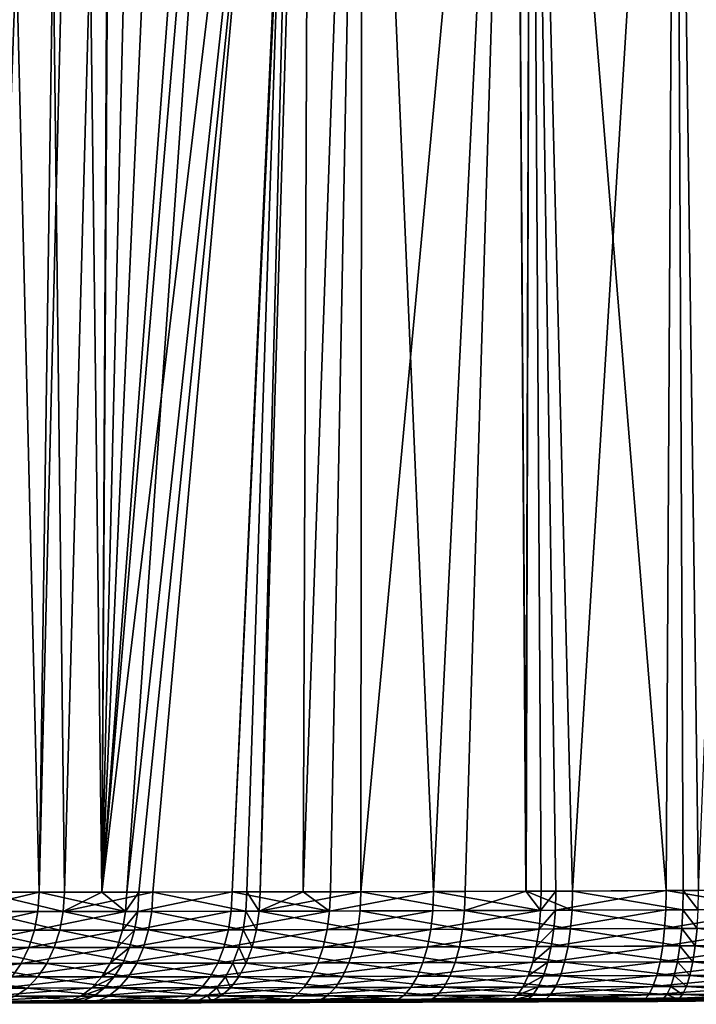
# Model space of a CAD drawing. Extents: x -111 to 111, y -232 to 71.
# Drawn here: x 81 to 85, y -72 to -65 of the extents above; entities that cross this region are included whole.
import ezdxf

# ---------------------------------------------------------------- set-up
doc = ezdxf.new("R2010")
doc.units = 0
doc.layers.add('L2', color=7, linetype='CONTINUOUS')

msp = doc.modelspace()

# ---------------------------------------------------------------- linework, layer by layer
at = {"layer": 'L2', "color": 7}
for points in [[(80.09237, -71.2973, -5.838811), (80.36717, -59.04935, -5.699283), (80.66767, -71.29738, -5.249315)], [(80.25932, -71.29738, 5.657675), (80.70354, -59.04935, 5.362649), (80.23547, -59.05656, 5.840111)], [(80.84881, -71.2973, 5.08237), (80.70354, -59.04935, 5.362649), (80.25932, -71.29738, 5.657675)], [(80.66767, -71.29738, -5.249315), (80.36717, -59.04935, -5.699283), (80.84426, -59.05656, -5.230841)], [(80.66767, -71.29738, -5.249315), (80.84426, -59.05656, -5.230841), (80.96657, -59.06613, -5.120278)], [(80.66767, -71.29738, -5.249315), (80.96657, -59.06613, -5.120278), (81.11546, -71.29706, -4.859922)], [(80.84881, -71.2973, 5.08237), (81.17967, -59.09066, 4.936607), (80.70354, -59.04935, 5.362649)], [(81.11546, -71.29706, -4.859922), (80.96657, -59.06613, -5.120278), (81.18204, -59.09584, -4.939451)], [(81.1161, -71.29705, 4.860944), (81.17967, -59.09066, 4.936607), (80.84881, -71.2973, 5.08237)], [(81.11546, -71.29706, -4.859922), (81.18204, -59.09584, -4.939451), (81.41036, -59.12733, -4.747828)], [(81.41036, -59.12733, -4.747828), (81.65989, -59.18349, -4.556492), (81.11546, -71.29706, -4.859922)], [(81.1161, -71.29705, 4.860944), (81.19004, -59.09156, 4.927322), (81.17967, -59.09066, 4.936607)], [(81.65989, -59.18349, 4.556492), (81.19004, -59.09156, 4.927322), (81.1161, -71.29705, 4.860944)], [(81.11546, -71.29706, -4.859922), (81.65989, -59.18349, -4.556492), (82.13396, -59.30214, -4.225304)], [(81.1161, -71.29705, 4.860944), (82.01538, -59.27474, 4.304335), (81.65989, -59.18349, 4.556492)], [(81.1161, -71.29705, 4.860944), (82.54924, -59.3771, 3.967251), (82.01538, -59.27474, 4.304335)], [(81.11546, -71.29706, -4.859922), (82.13396, -59.30214, -4.225304), (81.2942, -71.29693, -4.704492)], [(81.2942, -71.29693, -4.704492), (82.13396, -59.30214, -4.225304), (82.59376, -59.38273, -3.941249)], [(81.48127, -71.29671, 4.558421), (82.54924, -59.3771, 3.967251), (81.1161, -71.29705, 4.860944)], [(81.2942, -71.29693, -4.704492), (82.59376, -59.38273, -3.941249), (81.38178, -71.29683, -4.635223)], [(81.38178, -71.29683, -4.635223), (82.59376, -59.38273, -3.941249), (82.05019, -71.29581, -4.15508)], [(81.48127, -71.29671, 4.558421), (82.15559, -71.2956, 4.086624), (82.54924, -59.3771, 3.967251)], [(82.05019, -71.29581, -4.15508), (82.59376, -59.38273, -3.941249), (82.60673, -59.38354, -3.934101)], [(82.05019, -71.29581, -4.15508), (82.60673, -59.38354, -3.934101), (82.55807, -71.2947, -3.849548)], [(82.54924, -59.3771, 3.967251), (82.15559, -71.2956, 4.086624), (82.24991, -71.29542, 4.02693)], [(82.54924, -59.3771, 3.967251), (82.24991, -71.29542, 4.02693), (82.60728, -59.38112, 3.935079)], [(82.60728, -59.38112, 3.935079), (82.24991, -71.29542, 4.02693), (82.55874, -71.2947, 3.851059)], [(82.55807, -71.2947, -3.849548), (82.60673, -59.38354, -3.934101), (82.98007, -59.40698, -3.728434)], [(82.55807, -71.2947, -3.849548), (82.98007, -59.40698, -3.728434), (82.75395, -71.29428, -3.731704)], [(82.60728, -59.38112, 3.935079), (82.55874, -71.2947, 3.851059), (82.98007, -59.40698, 3.728434)], [(82.98007, -59.40698, 3.728434), (82.55874, -71.2947, 3.851059), (82.9714, -71.29373, 3.616058)], [(82.75395, -71.29428, -3.731704), (82.98007, -59.40698, -3.728434), (83.49195, -71.29225, -3.365868)], [(82.98007, -59.40698, 3.728434), (82.9714, -71.29373, 3.616058), (84.07775, -59.40698, 3.23709)], [(82.9714, -71.29373, 3.616058), (83.7181, -71.29155, 3.268306), (84.07775, -59.40698, 3.23709)], [(83.49195, -71.29225, -3.365868), (82.98007, -59.40698, -3.728434), (84.07775, -59.40698, -3.23709)], [(83.49195, -71.29225, -3.365868), (84.07775, -59.40698, -3.23709), (84.15347, -71.29008, -3.102884)], [(84.07775, -59.40698, 3.23709), (83.7181, -71.29155, 3.268306), (84.15476, -71.29005, 3.106692)], [(84.15347, -71.29008, -3.102884), (84.07775, -59.40698, -3.23709), (84.18927, -59.40698, -3.202516)], [(84.07775, -59.40698, 3.23709), (84.15476, -71.29005, 3.106692), (84.18927, -59.40698, 3.202516)], [(84.15347, -71.29008, -3.102884), (84.18927, -59.40698, -3.202516), (84.2635, -71.28972, -3.05914)], [(84.18927, -59.40698, 3.202516), (84.15476, -71.29005, 3.106692), (84.48833, -71.28891, 2.983236)], [(85.22643, -59.40698, -2.880971), (85.1587, -71.28631, -2.790943), (84.18927, -59.40698, -3.202516)], [(84.18927, -59.40698, -3.202516), (85.1587, -71.28631, -2.790943), (84.36904, -71.28934, -3.022777)], [(84.18927, -59.40698, -3.202516), (84.36904, -71.28934, -3.022777), (84.2635, -71.28972, -3.05914)], [(84.18927, -59.40698, 3.202516), (84.48833, -71.28891, 2.983236), (85.22643, -59.40698, 2.880971)], [(84.48833, -71.28891, 2.983236), (85.28081, -71.2858, 2.761235), (85.22643, -59.40698, 2.880971)], [(85.22643, -59.40698, -2.880971), (85.85508, -71.2833, -2.646714), (85.1587, -71.28631, -2.790943)], [(85.87551, -59.40698, -2.762608), (85.85508, -71.2833, -2.646714), (85.22643, -59.40698, -2.880971)], [(85.22643, -59.40698, 2.880971), (85.28081, -71.2858, 2.761235), (85.38953, -71.28534, 2.736135)], [(85.22643, -59.40698, 2.880971), (85.38953, -71.28534, 2.736135), (85.87551, -59.40698, 2.762608)], [(80.08254, -71.43511, -5.830036), (80.09237, -71.2973, -5.838811), (80.66767, -71.29738, -5.249315)], [(80.66767, -71.29738, -5.249315), (80.65864, -71.43518, -5.239714), (80.08254, -71.43511, -5.830036)], [(80.25932, -71.29738, 5.657675), (80.24971, -71.43518, 5.648645), (80.84004, -71.43511, 5.072535)], [(80.84004, -71.43511, 5.072535), (80.84881, -71.2973, 5.08237), (80.25932, -71.29738, 5.657675)], [(80.66767, -71.29738, -5.249315), (81.28605, -71.43474, -4.694131), (80.65864, -71.43518, -5.239714)], [(81.11546, -71.29706, -4.859922), (81.28605, -71.43474, -4.694131), (80.66767, -71.29738, -5.249315)], [(81.47339, -71.43452, 4.547858), (81.48127, -71.29671, 4.558421), (80.84004, -71.43511, 5.072535)], [(81.48127, -71.29671, 4.558421), (81.1161, -71.29705, 4.860944), (80.84004, -71.43511, 5.072535)], [(80.84004, -71.43511, 5.072535), (81.1161, -71.29705, 4.860944), (80.84881, -71.2973, 5.08237)], [(81.2942, -71.29693, -4.704492), (81.28605, -71.43474, -4.694131), (81.11546, -71.29706, -4.859922)], [(81.38178, -71.29683, -4.635223), (81.37376, -71.43464, -4.624765), (81.28605, -71.43474, -4.694131)], [(81.38178, -71.29683, -4.635223), (81.28605, -71.43474, -4.694131), (81.2942, -71.29693, -4.704492)], [(82.05019, -71.29581, -4.15508), (82.0431, -71.43362, -4.14396), (81.37376, -71.43464, -4.624765)], [(82.05019, -71.29581, -4.15508), (81.37376, -71.43464, -4.624765), (81.38178, -71.29683, -4.635223)], [(82.14866, -71.43342, 4.075411), (81.48127, -71.29671, 4.558421), (81.47339, -71.43452, 4.547858)], [(82.14866, -71.43342, 4.075411), (82.15559, -71.2956, 4.086624), (81.48127, -71.29671, 4.558421)], [(82.74786, -71.43211, -3.720007), (82.0431, -71.43362, -4.14396), (82.05019, -71.29581, -4.15508)], [(82.05019, -71.29581, -4.15508), (82.55807, -71.2947, -3.849548), (82.74786, -71.43211, -3.720007)], [(82.24311, -71.43323, 4.015635), (82.15559, -71.2956, 4.086624), (82.14866, -71.43342, 4.075411)], [(82.24311, -71.43323, 4.015635), (82.24991, -71.29542, 4.02693), (82.15559, -71.2956, 4.086624)], [(82.55874, -71.2947, 3.851059), (82.24311, -71.43323, 4.015635), (82.9714, -71.29373, 3.616058)], [(82.9714, -71.29373, 3.616058), (82.24311, -71.43323, 4.015635), (82.96562, -71.43155, 3.604204)], [(82.55874, -71.2947, 3.851059), (82.24991, -71.29542, 4.02693), (82.24311, -71.43323, 4.015635)], [(82.75395, -71.29428, -3.731704), (82.74786, -71.43211, -3.720007), (82.55807, -71.2947, -3.849548)], [(83.49195, -71.29225, -3.365868), (83.4869, -71.43009, -3.35368), (82.74786, -71.43211, -3.720007)], [(83.49195, -71.29225, -3.365868), (82.74786, -71.43211, -3.720007), (82.75395, -71.29428, -3.731704)], [(82.9714, -71.29373, 3.616058), (82.96562, -71.43155, 3.604204), (83.71337, -71.4294, 3.255989)], [(83.71337, -71.4294, 3.255989), (83.7181, -71.29155, 3.268306), (82.9714, -71.29373, 3.616058)], [(84.25953, -71.42758, -3.046551), (83.4869, -71.43009, -3.35368), (83.49195, -71.29225, -3.365868)], [(83.49195, -71.29225, -3.365868), (84.15347, -71.29008, -3.102884), (84.25953, -71.42758, -3.046551)], [(84.48469, -71.42678, 2.97055), (84.15476, -71.29005, 3.106692), (83.71337, -71.4294, 3.255989)], [(83.71337, -71.4294, 3.255989), (84.15476, -71.29005, 3.106692), (83.7181, -71.29155, 3.268306)], [(84.15347, -71.29008, -3.102884), (84.2635, -71.28972, -3.05914), (84.25953, -71.42758, -3.046551)], [(84.48469, -71.42678, 2.97055), (84.48833, -71.28891, 2.983236), (84.15476, -71.29005, 3.106692)], [(84.25953, -71.42758, -3.046551), (84.2635, -71.28972, -3.05914), (84.36904, -71.28934, -3.022777)], [(84.25953, -71.42758, -3.046551), (84.36904, -71.28934, -3.022777), (84.36523, -71.42721, -3.010141)], [(84.36523, -71.42721, -3.010141), (84.36904, -71.28934, -3.022777), (85.1587, -71.28631, -2.790943)], [(84.36523, -71.42721, -3.010141), (85.1587, -71.28631, -2.790943), (85.15599, -71.42419, -2.778017)], [(85.27827, -71.42369, 2.748274), (84.48833, -71.28891, 2.983236), (84.48469, -71.42678, 2.97055)], [(85.27827, -71.42369, 2.748274), (85.28081, -71.2858, 2.761235), (84.48833, -71.28891, 2.983236)], [(85.15599, -71.42419, -2.778017), (85.1587, -71.28631, -2.790943), (85.96134, -71.42075, -2.61126)], [(85.85508, -71.2833, -2.646714), (85.96134, -71.42075, -2.61126), (85.1587, -71.28631, -2.790943)], [(85.38715, -71.42324, 2.723143), (85.28081, -71.2858, 2.761235), (85.27827, -71.42369, 2.748274)], [(85.38715, -71.42324, 2.723143), (85.38953, -71.28534, 2.736135), (85.28081, -71.2858, 2.761235)], [(80.05518, -71.56858, -5.805505), (80.08254, -71.43511, -5.830036), (80.65864, -71.43518, -5.239714)], [(80.05518, -71.56858, -5.805505), (80.65864, -71.43518, -5.239714), (80.63344, -71.56865, -5.212985)], [(80.81551, -71.56857, 5.045185), (80.24971, -71.43518, 5.648645), (80.22299, -71.56865, 5.623439)], [(80.81551, -71.56857, 5.045185), (80.84004, -71.43511, 5.072535), (80.24971, -71.43518, 5.648645)], [(80.63344, -71.56865, -5.212985), (80.65864, -71.43518, -5.239714), (81.28605, -71.43474, -4.694131)], [(80.63344, -71.56865, -5.212985), (81.28605, -71.43474, -4.694131), (81.26318, -71.56821, -4.665374)], [(81.45121, -71.56799, 4.518558), (80.84004, -71.43511, 5.072535), (80.81551, -71.56857, 5.045185)], [(81.45121, -71.56799, 4.518558), (81.47339, -71.43452, 4.547858), (80.84004, -71.43511, 5.072535)], [(81.26318, -71.56821, -4.665374), (81.28605, -71.43474, -4.694131), (81.37376, -71.43464, -4.624765)], [(81.26318, -71.56821, -4.665374), (81.37376, -71.43464, -4.624765), (81.35122, -71.56811, -4.595751)], [(81.35122, -71.56811, -4.595751), (81.37376, -71.43464, -4.624765), (82.0431, -71.43362, -4.14396)], [(81.35122, -71.56811, -4.595751), (82.0431, -71.43362, -4.14396), (82.02306, -71.5671, -4.113163)], [(82.12901, -71.5669, 4.04436), (81.47339, -71.43452, 4.547858), (81.45121, -71.56799, 4.518558)], [(82.12901, -71.5669, 4.04436), (82.14866, -71.43342, 4.075411), (81.47339, -71.43452, 4.547858)], [(82.73044, -71.5656, -3.687643), (82.02306, -71.5671, -4.113163), (82.74786, -71.43211, -3.720007)], [(82.74786, -71.43211, -3.720007), (82.02306, -71.5671, -4.113163), (82.0431, -71.43362, -4.14396)], [(82.22381, -71.56672, 3.984363), (82.14866, -71.43342, 4.075411), (82.12901, -71.5669, 4.04436)], [(82.22381, -71.56672, 3.984363), (82.24311, -71.43323, 4.015635), (82.14866, -71.43342, 4.075411)], [(82.94901, -71.56505, 3.571413), (82.24311, -71.43323, 4.015635), (82.22381, -71.56672, 3.984363)], [(82.94901, -71.56505, 3.571413), (82.96562, -71.43155, 3.604204), (82.24311, -71.43323, 4.015635)], [(83.47224, -71.5636, -3.319968), (82.73044, -71.5656, -3.687643), (83.4869, -71.43009, -3.35368)], [(83.4869, -71.43009, -3.35368), (82.73044, -71.5656, -3.687643), (82.74786, -71.43211, -3.720007)], [(83.69955, -71.56291, 3.221919), (82.96562, -71.43155, 3.604204), (82.94901, -71.56505, 3.571413)], [(83.69955, -71.56291, 3.221919), (83.71337, -71.4294, 3.255989), (82.96562, -71.43155, 3.604204)], [(84.24775, -71.56111, -3.011716), (83.47224, -71.5636, -3.319968), (84.25953, -71.42758, -3.046551)], [(84.25953, -71.42758, -3.046551), (83.47224, -71.5636, -3.319968), (83.4869, -71.43009, -3.35368)], [(84.47374, -71.56031, 2.935438), (83.71337, -71.4294, 3.255989), (83.69955, -71.56291, 3.221919)], [(84.47374, -71.56031, 2.935438), (84.48469, -71.42678, 2.97055), (83.71337, -71.4294, 3.255989)], [(84.35383, -71.56073, -2.975173), (84.24775, -71.56111, -3.011716), (84.36523, -71.42721, -3.010141)], [(84.36523, -71.42721, -3.010141), (84.24775, -71.56111, -3.011716), (84.25953, -71.42758, -3.046551)], [(84.36523, -71.42721, -3.010141), (85.15599, -71.42419, -2.778017), (84.35383, -71.56073, -2.975173)], [(84.35383, -71.56073, -2.975173), (85.15599, -71.42419, -2.778017), (85.14754, -71.55774, -2.74221)], [(85.27029, -71.55725, 2.712361), (84.48469, -71.42678, 2.97055), (84.47374, -71.56031, 2.935438)], [(85.27029, -71.55725, 2.712361), (85.27827, -71.42369, 2.748274), (84.48469, -71.42678, 2.97055)], [(85.15599, -71.42419, -2.778017), (85.96134, -71.42075, -2.61126), (85.14754, -71.55774, -2.74221)], [(85.14754, -71.55774, -2.74221), (85.96134, -71.42075, -2.61126), (85.9559, -71.55432, -2.574861)], [(85.37956, -71.5568, 2.68714), (85.27827, -71.42369, 2.748274), (85.27029, -71.55725, 2.712361)], [(85.37956, -71.5568, 2.68714), (85.38715, -71.42324, 2.723143), (85.27827, -71.42369, 2.748274)], [(80.01114, -71.69371, -5.765954), (80.05518, -71.56858, -5.805505), (80.63344, -71.56865, -5.212985)], [(80.01114, -71.69371, -5.765954), (80.63344, -71.56865, -5.212985), (80.59281, -71.69379, -5.16993)], [(80.77595, -71.69371, 5.001138), (80.22299, -71.56865, 5.623439), (80.17993, -71.69379, 5.582811)], [(80.77595, -71.69371, 5.001138), (80.81551, -71.56857, 5.045185), (80.22299, -71.56865, 5.623439)], [(80.59281, -71.69379, -5.16993), (80.63344, -71.56865, -5.212985), (81.26318, -71.56821, -4.665374)], [(80.59281, -71.69379, -5.16993), (81.26318, -71.56821, -4.665374), (81.22628, -71.69335, -4.619083)], [(81.41542, -71.69313, 4.471399), (80.81551, -71.56857, 5.045185), (80.77595, -71.69371, 5.001138)], [(81.41542, -71.69313, 4.471399), (81.45121, -71.56799, 4.518558), (80.81551, -71.56857, 5.045185)], [(81.22628, -71.69335, -4.619083), (81.26318, -71.56821, -4.665374), (81.35122, -71.56811, -4.595751)], [(81.22628, -71.69335, -4.619083), (81.35122, -71.56811, -4.595751), (81.31484, -71.69325, -4.549048)], [(81.31484, -71.69325, -4.549048), (81.35122, -71.56811, -4.595751), (82.02306, -71.5671, -4.113163)], [(81.31484, -71.69325, -4.549048), (82.02306, -71.5671, -4.113163), (81.99066, -71.69224, -4.063611)], [(82.09722, -71.69205, 3.994402), (81.45121, -71.56799, 4.518558), (81.41542, -71.69313, 4.471399)], [(82.09722, -71.69205, 3.994402), (82.12901, -71.5669, 4.04436), (81.45121, -71.56799, 4.518558)], [(82.70222, -71.69075, -3.635581), (81.99066, -71.69224, -4.063611), (82.73044, -71.5656, -3.687643)], [(82.73044, -71.5656, -3.687643), (81.99066, -71.69224, -4.063611), (82.02306, -71.5671, -4.113163)], [(82.19259, -71.69186, 3.934051), (82.12901, -71.5669, 4.04436), (82.09722, -71.69205, 3.994402)], [(82.19259, -71.69186, 3.934051), (82.22381, -71.56672, 3.984363), (82.12901, -71.5669, 4.04436)], [(82.92209, -71.69021, 3.518667), (82.22381, -71.56672, 3.984363), (82.19259, -71.69186, 3.934051)], [(82.92209, -71.69021, 3.518667), (82.94901, -71.56505, 3.571413), (82.22381, -71.56672, 3.984363)], [(83.44841, -71.68876, -3.265741), (82.70222, -71.69075, -3.635581), (83.47224, -71.5636, -3.319968)], [(83.47224, -71.5636, -3.319968), (82.70222, -71.69075, -3.635581), (82.73044, -71.5656, -3.687643)], [(83.67706, -71.68808, 3.167116), (82.94901, -71.56505, 3.571413), (82.92209, -71.69021, 3.518667)], [(83.67706, -71.68808, 3.167116), (83.69955, -71.56291, 3.221919), (82.94901, -71.56505, 3.571413)], [(84.22851, -71.68628, -2.955679), (83.44841, -71.68876, -3.265741), (84.24775, -71.56111, -3.011716)], [(84.24775, -71.56111, -3.011716), (83.44841, -71.68876, -3.265741), (83.47224, -71.5636, -3.319968)], [(84.45584, -71.68549, 2.878953), (83.69955, -71.56291, 3.221919), (83.67706, -71.68808, 3.167116)], [(84.45584, -71.68549, 2.878953), (84.47374, -71.56031, 2.935438), (83.69955, -71.56291, 3.221919)], [(84.33522, -71.68592, -2.918922), (84.22851, -71.68628, -2.955679), (84.35383, -71.56073, -2.975173)], [(84.35383, -71.56073, -2.975173), (84.22851, -71.68628, -2.955679), (84.24775, -71.56111, -3.011716)], [(84.35383, -71.56073, -2.975173), (85.14754, -71.55774, -2.74221), (84.33522, -71.68592, -2.918922)], [(84.33522, -71.68592, -2.918922), (85.14754, -71.55774, -2.74221), (85.13363, -71.68294, -2.684596)], [(85.25709, -71.68245, 2.654572), (84.47374, -71.56031, 2.935438), (84.45584, -71.68549, 2.878953)], [(85.25709, -71.68245, 2.654572), (85.27029, -71.55725, 2.712361), (84.47374, -71.56031, 2.935438)], [(85.14754, -71.55774, -2.74221), (85.9559, -71.55432, -2.574861), (85.13363, -71.68294, -2.684596)], [(85.13363, -71.68294, -2.684596), (85.9559, -71.55432, -2.574861), (85.94675, -71.67954, -2.516274)], [(85.36702, -71.682, 2.629205), (85.27029, -71.55725, 2.712361), (85.25709, -71.68245, 2.654572)], [(85.36702, -71.682, 2.629205), (85.37956, -71.5568, 2.68714), (85.27029, -71.55725, 2.712361)], [(86.18813, -71.67846, 2.479413), (85.37956, -71.5568, 2.68714), (85.36702, -71.682, 2.629205)], [(84.33522, -71.68592, -2.918922), (85.13363, -71.68294, -2.684596), (84.30994, -71.799, -2.843072)], [(84.30994, -71.799, -2.843072), (85.13363, -71.68294, -2.684596), (85.11464, -71.79604, -2.606901)], [(85.23908, -71.79555, 2.576641), (85.25709, -71.68245, 2.654572), (84.45584, -71.68549, 2.878953)], [(85.13363, -71.68294, -2.684596), (85.94675, -71.67954, -2.516274), (85.11464, -71.79604, -2.606901)], [(85.11464, -71.79604, -2.606901), (85.94675, -71.67954, -2.516274), (85.93418, -71.79265, -2.437255)], [(85.34987, -71.79511, 2.551074), (85.25709, -71.68245, 2.654572), (85.23908, -71.79555, 2.576641)], [(85.34987, -71.79511, 2.551074), (85.36702, -71.682, 2.629205), (85.25709, -71.68245, 2.654572)], [(86.17746, -71.79157, 2.400105), (85.36702, -71.682, 2.629205), (85.34987, -71.79511, 2.551074)], [(86.17746, -71.79157, 2.400105), (86.18813, -71.67846, 2.479413), (85.36702, -71.682, 2.629205)], [(79.95172, -71.80677, -5.712567), (80.01114, -71.69371, -5.765954), (80.59281, -71.69379, -5.16993)], [(79.95172, -71.80677, -5.712567), (80.59281, -71.69379, -5.16993), (80.53798, -71.80685, -5.111838)], [(80.72257, -71.80677, 4.941714), (80.17993, -71.69379, 5.582811), (80.12184, -71.80685, 5.527978)], [(80.72257, -71.80677, 4.941714), (80.77595, -71.69371, 5.001138), (80.17993, -71.69379, 5.582811)], [(80.53798, -71.80685, -5.111838), (80.59281, -71.69379, -5.16993), (81.22628, -71.69335, -4.619083)], [(80.53798, -71.80685, -5.111838), (81.22628, -71.69335, -4.619083), (81.17645, -71.80641, -4.556643)], [(81.36709, -71.80619, 4.407794), (80.77595, -71.69371, 5.001138), (80.72257, -71.80677, 4.941714)], [(81.36709, -71.80619, 4.407794), (81.41542, -71.69313, 4.471399), (80.77595, -71.69371, 5.001138)], [(81.17645, -71.80641, -4.556643), (81.22628, -71.69335, -4.619083), (81.31484, -71.69325, -4.549048)], [(81.17645, -71.80641, -4.556643), (81.31484, -71.69325, -4.549048), (81.2657, -71.80631, -4.486056)], [(81.2657, -71.80631, -4.486056), (81.31484, -71.69325, -4.549048), (81.99066, -71.69224, -4.063611)], [(81.2657, -71.80631, -4.486056), (81.99066, -71.69224, -4.063611), (81.94686, -71.80531, -3.996788)], [(82.05427, -71.80511, 3.927032), (81.41542, -71.69313, 4.471399), (81.36709, -71.80619, 4.407794)], [(82.05427, -71.80511, 3.927032), (82.09722, -71.69205, 3.994402), (81.41542, -71.69313, 4.471399)], [(82.66404, -71.80382, -3.565381), (81.94686, -71.80531, -3.996788), (82.70222, -71.69075, -3.635581)], [(82.70222, -71.69075, -3.635581), (81.94686, -71.80531, -3.996788), (81.99066, -71.69224, -4.063611)], [(82.15038, -71.80493, 3.866205), (82.09722, -71.69205, 3.994402), (82.05427, -71.80511, 3.927032)], [(82.15038, -71.80493, 3.866205), (82.19259, -71.69186, 3.934051), (82.09722, -71.69205, 3.994402)], [(82.88565, -71.80328, 3.447545), (82.19259, -71.69186, 3.934051), (82.15038, -71.80493, 3.866205)], [(82.88565, -71.80328, 3.447545), (82.92209, -71.69021, 3.518667), (82.19259, -71.69186, 3.934051)], [(83.41612, -71.80184, -3.192625), (82.66404, -71.80382, -3.565381), (83.44841, -71.68876, -3.265741)], [(83.44841, -71.68876, -3.265741), (82.66404, -71.80382, -3.565381), (82.70222, -71.69075, -3.635581)], [(83.64658, -71.80116, 3.093222), (82.92209, -71.69021, 3.518667), (82.88565, -71.80328, 3.447545)], [(83.64658, -71.80116, 3.093222), (83.67706, -71.68808, 3.167116), (82.92209, -71.69021, 3.518667)], [(84.20238, -71.79937, -2.880118), (83.41612, -71.80184, -3.192625), (84.22851, -71.68628, -2.955679)], [(84.22851, -71.68628, -2.955679), (83.41612, -71.80184, -3.192625), (83.44841, -71.68876, -3.265741)], [(84.4315, -71.79858, 2.802789), (83.67706, -71.68808, 3.167116), (83.64658, -71.80116, 3.093222)], [(84.4315, -71.79858, 2.802789), (84.45584, -71.68549, 2.878953), (83.67706, -71.68808, 3.167116)], [(84.30994, -71.799, -2.843072), (84.20238, -71.79937, -2.880118), (84.33522, -71.68592, -2.918922)], [(84.33522, -71.68592, -2.918922), (84.20238, -71.79937, -2.880118), (84.22851, -71.68628, -2.955679)], [(85.23908, -71.79555, 2.576641), (84.45584, -71.68549, 2.878953), (84.4315, -71.79858, 2.802789)], [(79.8787, -71.90437, -5.646942), (79.95172, -71.80677, -5.712567), (80.53798, -71.80685, -5.111838)], [(79.8787, -71.90437, -5.646942), (80.53798, -71.80685, -5.111838), (80.47058, -71.90444, -5.040448)], [(80.65695, -71.90436, 4.868691), (80.12184, -71.80685, 5.527978), (80.05045, -71.90444, 5.460581)], [(80.65695, -71.90436, 4.868691), (80.72257, -71.80677, 4.941714), (80.12184, -71.80685, 5.527978)], [(80.47058, -71.90444, -5.040448), (80.53798, -71.80685, -5.111838), (81.17645, -71.80641, -4.556643)], [(80.47058, -71.90444, -5.040448), (81.17645, -71.80641, -4.556643), (81.11518, -71.904, -4.479924)], [(81.30765, -71.90379, 4.329646), (80.72257, -71.80677, 4.941714), (80.65695, -71.90436, 4.868691)], [(81.30765, -71.90379, 4.329646), (81.36709, -71.80619, 4.407794), (80.72257, -71.80677, 4.941714)], [(81.11518, -71.904, -4.479924), (81.17645, -71.80641, -4.556643), (81.2657, -71.80631, -4.486056)], [(81.11518, -71.904, -4.479924), (81.2657, -71.80631, -4.486056), (81.20529, -71.90391, -4.408659)], [(81.20529, -71.90391, -4.408659), (81.2657, -71.80631, -4.486056), (81.94686, -71.80531, -3.996788)], [(81.20529, -71.90391, -4.408659), (81.94686, -71.80531, -3.996788), (81.89298, -71.9029, -3.914695)], [(82.00143, -71.90271, 3.84427), (81.36709, -71.80619, 4.407794), (81.30765, -71.90379, 4.329646)], [(82.00143, -71.90271, 3.84427), (82.05427, -71.80511, 3.927032), (81.36709, -71.80619, 4.407794)], [(82.61704, -71.90142, -3.479146), (81.89298, -71.9029, -3.914695), (82.66404, -71.80382, -3.565381)], [(82.66404, -71.80382, -3.565381), (81.89298, -71.9029, -3.914695), (81.94686, -71.80531, -3.996788)], [(82.09846, -71.90252, 3.782859), (82.05427, -71.80511, 3.927032), (82.00143, -71.90271, 3.84427)], [(82.09846, -71.90252, 3.782859), (82.15038, -71.80493, 3.866205), (82.05427, -71.80511, 3.927032)], [(82.84078, -71.90087, 3.360178), (82.15038, -71.80493, 3.866205), (82.09846, -71.90252, 3.782859)], [(82.84078, -71.90087, 3.360178), (82.88565, -71.80328, 3.447545), (82.15038, -71.80493, 3.866205)], [(83.37634, -71.89944, -3.102809), (82.61704, -71.90142, -3.479146), (83.41612, -71.80184, -3.192625)], [(83.41612, -71.80184, -3.192625), (82.61704, -71.90142, -3.479146), (82.66404, -71.80382, -3.565381)], [(83.60901, -71.89876, 3.002451), (82.88565, -71.80328, 3.447545), (82.84078, -71.90087, 3.360178)], [(83.60901, -71.89876, 3.002451), (83.64658, -71.80116, 3.093222), (82.88565, -71.80328, 3.447545)], [(84.17014, -71.89697, -2.7873), (83.37634, -71.89944, -3.102809), (84.20238, -71.79937, -2.880118)], [(84.20238, -71.79937, -2.880118), (83.37634, -71.89944, -3.102809), (83.41612, -71.80184, -3.192625)], [(84.40147, -71.89618, 2.709227), (83.64658, -71.80116, 3.093222), (83.60901, -71.89876, 3.002451)], [(84.40147, -71.89618, 2.709227), (84.4315, -71.79858, 2.802789), (83.64658, -71.80116, 3.093222)], [(84.27873, -71.89661, -2.749897), (84.17014, -71.89697, -2.7873), (84.30994, -71.799, -2.843072)], [(84.30994, -71.799, -2.843072), (84.17014, -71.89697, -2.7873), (84.20238, -71.79937, -2.880118)], [(84.30994, -71.799, -2.843072), (85.11464, -71.79604, -2.606901), (84.27873, -71.89661, -2.749897)], [(84.27873, -71.89661, -2.749897), (85.11464, -71.79604, -2.606901), (85.09116, -71.89365, -2.511455)], [(85.2168, -71.89316, 2.480904), (84.4315, -71.79858, 2.802789), (84.40147, -71.89618, 2.709227)], [(85.2168, -71.89316, 2.480904), (85.23908, -71.79555, 2.576641), (84.4315, -71.79858, 2.802789)], [(85.11464, -71.79604, -2.606901), (85.93418, -71.79265, -2.437255), (85.09116, -71.89365, -2.511455)], [(85.09116, -71.89365, -2.511455), (85.93418, -71.79265, -2.437255), (85.91857, -71.89026, -2.340176)], [(85.32865, -71.89271, 2.455091), (85.23908, -71.79555, 2.576641), (85.2168, -71.89316, 2.480904)], [(85.32865, -71.89271, 2.455091), (85.34987, -71.79511, 2.551074), (85.23908, -71.79555, 2.576641)], [(86.16418, -71.88919, 2.302667), (85.34987, -71.79511, 2.551074), (85.32865, -71.89271, 2.455091)], [(86.16418, -71.88919, 2.302667), (86.17746, -71.79157, 2.400105), (85.34987, -71.79511, 2.551074)], [(84.27873, -71.89661, -2.749897), (85.09116, -71.89365, -2.511455), (84.24255, -71.9758, -2.642191)], [(84.24255, -71.9758, -2.642191), (85.09116, -71.89365, -2.511455), (85.06389, -71.97283, -2.40112)], [(85.19091, -71.97234, 2.370231), (85.2168, -71.89316, 2.480904), (84.40147, -71.89618, 2.709227)], [(85.09116, -71.89365, -2.511455), (85.91857, -71.89026, -2.340176), (85.06389, -71.97283, -2.40112)], [(85.06389, -71.97283, -2.40112), (85.91857, -71.89026, -2.340176), (85.90038, -71.96944, -2.227947)], [(85.30398, -71.9719, 2.344133), (85.2168, -71.89316, 2.480904), (85.19091, -71.97234, 2.370231)], [(85.30398, -71.9719, 2.344133), (85.32865, -71.89271, 2.455091), (85.2168, -71.89316, 2.480904)], [(86.14869, -71.96837, 2.190022), (85.32865, -71.89271, 2.455091), (85.30398, -71.9719, 2.344133)], [(86.14869, -71.96837, 2.190022), (86.16418, -71.88919, 2.302667), (85.32865, -71.89271, 2.455091)], [(80.58105, -71.98357, 4.784256), (80.05045, -71.90444, 5.460581), (79.9679, -71.98365, 5.382639)], [(80.58105, -71.98357, 4.784256), (80.65695, -71.90436, 4.868691), (80.05045, -71.90444, 5.460581)], [(80.39264, -71.98364, -4.957898), (80.47058, -71.90444, -5.040448), (81.11518, -71.904, -4.479924)], [(80.39264, -71.98364, -4.957898), (81.11518, -71.904, -4.479924), (81.04431, -71.98321, -4.391224)], [(81.23889, -71.98299, 4.239297), (80.65695, -71.90436, 4.868691), (80.58105, -71.98357, 4.784256)], [(81.23889, -71.98299, 4.239297), (81.30765, -71.90379, 4.329646), (80.65695, -71.90436, 4.868691)], [(81.04431, -71.98321, -4.391224), (81.11518, -71.904, -4.479924), (81.20529, -71.90391, -4.408659)], [(81.04431, -71.98321, -4.391224), (81.20529, -71.90391, -4.408659), (81.13541, -71.98311, -4.319177)], [(81.13541, -71.98311, -4.319177), (81.20529, -71.90391, -4.408659), (81.89298, -71.9029, -3.914695)], [(81.13541, -71.98311, -4.319177), (81.89298, -71.9029, -3.914695), (81.83064, -71.98211, -3.81979)], [(81.94027, -71.98191, 3.748592), (81.30765, -71.90379, 4.329646), (81.23889, -71.98299, 4.239297)], [(81.94027, -71.98191, 3.748592), (82.00143, -71.90271, 3.84427), (81.30765, -71.90379, 4.329646)], [(82.56265, -71.98062, -3.379458), (81.83064, -71.98211, -3.81979), (82.61704, -71.90142, -3.479146)], [(82.61704, -71.90142, -3.479146), (81.83064, -71.98211, -3.81979), (81.89298, -71.9029, -3.914695)], [(82.03837, -71.98173, 3.686507), (82.00143, -71.90271, 3.84427), (81.94027, -71.98191, 3.748592)], [(82.03837, -71.98173, 3.686507), (82.09846, -71.90252, 3.782859), (82.00143, -71.90271, 3.84427)], [(82.78883, -71.98007, 3.259183), (82.09846, -71.90252, 3.782859), (82.03837, -71.98173, 3.686507)], [(82.78883, -71.98007, 3.259183), (82.84078, -71.90087, 3.360178), (82.09846, -71.90252, 3.782859)], [(83.33027, -71.97864, -2.998986), (82.56265, -71.98062, -3.379458), (83.37634, -71.89944, -3.102809)], [(83.37634, -71.89944, -3.102809), (82.56265, -71.98062, -3.379458), (82.61704, -71.90142, -3.479146)], [(83.56549, -71.97796, 2.897524), (82.84078, -71.90087, 3.360178), (82.78883, -71.98007, 3.259183)], [(83.56549, -71.97796, 2.897524), (83.60901, -71.89876, 3.002451), (82.84078, -71.90087, 3.360178)], [(84.13278, -71.97617, -2.680005), (83.33027, -71.97864, -2.998986), (84.17014, -71.89697, -2.7873)], [(84.17014, -71.89697, -2.7873), (83.33027, -71.97864, -2.998986), (83.37634, -71.89944, -3.102809)], [(84.36663, -71.97537, 2.601072), (83.60901, -71.89876, 3.002451), (83.56549, -71.97796, 2.897524)], [(84.36663, -71.97537, 2.601072), (84.40147, -71.89618, 2.709227), (83.60901, -71.89876, 3.002451)], [(84.24255, -71.9758, -2.642191), (84.13278, -71.97617, -2.680005), (84.27873, -71.89661, -2.749897)], [(84.27873, -71.89661, -2.749897), (84.13278, -71.97617, -2.680005), (84.17014, -71.89697, -2.7873)], [(85.19091, -71.97234, 2.370231), (84.40147, -71.89618, 2.709227), (84.36663, -71.97537, 2.601072)], [(92.37229, -72.02414, -1.690341), (92.474, -72.03884, -0.646132), (75, -72.1)], [(92.37229, -72.02414, -1.690341), (75, -72.1), (87.61404, -72.0676, -1.689962)], [(92.37229, -72.02414, 1.690341), (87.61404, -72.0676, 1.689962), (75, -72.1)], [(92.474, -72.03884, 0.646132), (92.37229, -72.02414, 1.690341), (75, -72.1)], [(80.49715, -72.04202, 4.690938), (80.58105, -71.98357, 4.784256), (79.9679, -71.98365, 5.382639)], [(80.30649, -72.04209, -4.866659), (80.39264, -71.98364, -4.957898), (81.04431, -71.98321, -4.391224)], [(80.30649, -72.04209, -4.866659), (81.04431, -71.98321, -4.391224), (80.96596, -72.04166, -4.293198)], [(81.16286, -72.04144, 4.139451), (80.58105, -71.98357, 4.784256), (80.49715, -72.04202, 4.690938)], [(81.16286, -72.04144, 4.139451), (81.23889, -71.98299, 4.239297), (80.58105, -71.98357, 4.784256)], [(80.96596, -72.04166, -4.293198), (81.04431, -71.98321, -4.391224), (81.13541, -71.98311, -4.319177)], [(80.96596, -72.04166, -4.293198), (81.13541, -71.98311, -4.319177), (81.05814, -72.04156, -4.220289)], [(81.05814, -72.04156, -4.220289), (81.13541, -71.98311, -4.319177), (81.83064, -71.98211, -3.81979)], [(81.05814, -72.04156, -4.220289), (81.83064, -71.98211, -3.81979), (81.7617, -72.04055, -3.714917)], [(81.87264, -72.04036, 3.642865), (81.23889, -71.98299, 4.239297), (81.16286, -72.04144, 4.139451)], [(81.87264, -72.04036, 3.642865), (81.94027, -71.98191, 3.748592), (81.23889, -71.98299, 4.239297)], [(82.50246, -72.03905, -3.269305), (81.7617, -72.04055, -3.714917), (82.56265, -71.98062, -3.379458)], [(82.56265, -71.98062, -3.379458), (81.7617, -72.04055, -3.714917), (81.83064, -71.98211, -3.81979)], [(81.97192, -72.04017, 3.580036), (81.94027, -71.98191, 3.748592), (81.87264, -72.04036, 3.642865)], [(81.97192, -72.04017, 3.580036), (82.03837, -71.98173, 3.686507), (81.94027, -71.98191, 3.748592)], [(82.73135, -72.03851, 3.147586), (82.03837, -71.98173, 3.686507), (81.97192, -72.04017, 3.580036)], [(82.73135, -72.03851, 3.147586), (82.78883, -71.98007, 3.259183), (82.03837, -71.98173, 3.686507)], [(83.27927, -72.03706, -2.884264), (82.50246, -72.03905, -3.269305), (83.33027, -71.97864, -2.998986)], [(83.33027, -71.97864, -2.998986), (82.50246, -72.03905, -3.269305), (82.56265, -71.98062, -3.379458)], [(83.51731, -72.03638, 2.781584), (82.78883, -71.98007, 3.259183), (82.73135, -72.03851, 3.147586)], [(83.46592, -72.07227, 2.658105), (83.51731, -72.03638, 2.781584), (82.73135, -72.03851, 3.147586)], [(83.51731, -72.03638, 2.781584), (83.56549, -71.97796, 2.897524), (82.78883, -71.98007, 3.259183)], [(84.04722, -72.07046, -2.435185), (83.22489, -72.07296, -2.762083), (84.09138, -72.03458, -2.561449)], [(84.09138, -72.03458, -2.561449), (83.22489, -72.07296, -2.762083), (83.27927, -72.03706, -2.884264)], [(84.09138, -72.03458, -2.561449), (83.27927, -72.03706, -2.884264), (84.13278, -71.97617, -2.680005)], [(84.13278, -71.97617, -2.680005), (83.27927, -72.03706, -2.884264), (83.33027, -71.97864, -2.998986)], [(84.28685, -72.06966, 2.354291), (83.51731, -72.03638, 2.781584), (83.46592, -72.07227, 2.658105)], [(84.32804, -72.03379, 2.481566), (83.56549, -71.97796, 2.897524), (83.51731, -72.03638, 2.781584)], [(84.28685, -72.06966, 2.354291), (84.32804, -72.03379, 2.481566), (83.51731, -72.03638, 2.781584)], [(84.32804, -72.03379, 2.481566), (84.36663, -71.97537, 2.601072), (83.56549, -71.97796, 2.897524)], [(84.15971, -72.07008, -2.396431), (84.04722, -72.07046, -2.435185), (84.20248, -72.03421, -2.52318)], [(84.20248, -72.03421, -2.52318), (84.04722, -72.07046, -2.435185), (84.09138, -72.03458, -2.561449)], [(84.20248, -72.03421, -2.52318), (84.09138, -72.03458, -2.561449), (84.24255, -71.9758, -2.642191)], [(84.24255, -71.9758, -2.642191), (84.09138, -72.03458, -2.561449), (84.13278, -71.97617, -2.680005)], [(84.20248, -72.03421, -2.52318), (85.03365, -72.03123, -2.279203), (84.15971, -72.07008, -2.396431)], [(84.15971, -72.07008, -2.396431), (85.03365, -72.03123, -2.279203), (85.00134, -72.06708, -2.149361)], [(84.24255, -71.9758, -2.642191), (85.06389, -71.97283, -2.40112), (84.20248, -72.03421, -2.52318)], [(84.20248, -72.03421, -2.52318), (85.06389, -71.97283, -2.40112), (85.03365, -72.03123, -2.279203)], [(85.1315, -72.06658, 2.117702), (84.32804, -72.03379, 2.481566), (84.28685, -72.06966, 2.354291)], [(85.16219, -72.03074, 2.247942), (84.36663, -71.97537, 2.601072), (84.32804, -72.03379, 2.481566)], [(85.1315, -72.06658, 2.117702), (85.16219, -72.03074, 2.247942), (84.32804, -72.03379, 2.481566)], [(85.16219, -72.03074, 2.247942), (85.19091, -71.97234, 2.370231), (84.36663, -71.97537, 2.601072)], [(85.03365, -72.03123, -2.279203), (85.88015, -72.02782, -2.103935), (85.00134, -72.06708, -2.149361)], [(85.00134, -72.06708, -2.149361), (85.88015, -72.02782, -2.103935), (85.8585, -72.06365, -1.97186)], [(85.06389, -71.97283, -2.40112), (85.90038, -71.96944, -2.227947), (85.03365, -72.03123, -2.279203)], [(85.03365, -72.03123, -2.279203), (85.90038, -71.96944, -2.227947), (85.88015, -72.02782, -2.103935)], [(85.24737, -72.06614, 2.090953), (85.16219, -72.03074, 2.247942), (85.1315, -72.06658, 2.117702)], [(85.27662, -72.03029, 2.221528), (85.19091, -71.97234, 2.370231), (85.16219, -72.03074, 2.247942)], [(85.24737, -72.06614, 2.090953), (85.27662, -72.03029, 2.221528), (85.16219, -72.03074, 2.247942)], [(85.27662, -72.03029, 2.221528), (85.30398, -71.9719, 2.344133), (85.19091, -71.97234, 2.370231)], [(86.11295, -72.06256, 1.932982), (85.27662, -72.03029, 2.221528), (85.24737, -72.06614, 2.090953)], [(86.13144, -72.02674, 2.06555), (85.30398, -71.9719, 2.344133), (85.27662, -72.03029, 2.221528)], [(86.11295, -72.06256, 1.932982), (86.13144, -72.02674, 2.06555), (85.27662, -72.03029, 2.221528)], [(86.13144, -72.02674, 2.06555), (86.14869, -71.96837, 2.190022), (85.30398, -71.9719, 2.344133)], [(92.474, -72.03884, -0.646132), (92.474, -72.03884, 0.646132), (75, -72.1)], [(87.61404, -72.0676, 1.689962), (86.97773, -72.07073, 1.708499), (75, -72.1)], [(86.71853, -72.07194, -1.726724), (87.61404, -72.0676, -1.689962), (75, -72.1)], [(86.97773, -72.07073, 1.708499), (86.09378, -72.07474, 1.796298), (75, -72.1)], [(86.71853, -72.07194, -1.726724), (75, -72.1), (85.83608, -72.07584, -1.835682)], [(86.09378, -72.07474, 1.796298), (85.35072, -72.0778, 1.931933), (75, -72.1)], [(75, -72.1), (85.36957, -72.07771, -1.932301), (85.83608, -72.07584, -1.835682)], [(84.96793, -72.07932, -2.015485), (85.36957, -72.07771, -1.932301), (75, -72.1)], [(85.35072, -72.0778, 1.931933), (85.21711, -72.07835, 1.956321), (75, -72.1)], [(85.21711, -72.07835, 1.956321), (85.09976, -72.07881, 1.983417), (75, -72.1)], [(85.09976, -72.07881, 1.983417), (84.2443, -72.08192, 2.223061), (75, -72.1)], [(84.11553, -72.08236, -2.265745), (84.96793, -72.07932, -2.015485), (75, -72.1)], [(84.2443, -72.08192, 2.223061), (83.9056, -72.083, 2.348418), (75, -72.1)], [(84.0016, -72.08273, -2.304998), (84.11553, -72.08236, -2.265745), (75, -72.1)], [(75, -72.1), (83.89131, -72.08306, -2.348843), (84.0016, -72.08273, -2.304998)], [(83.9056, -72.083, 2.348418), (83.41286, -72.08456, 2.530786), (75, -72.1)], [(83.16874, -72.08526, -2.636102), (83.89131, -72.08306, -2.348843), (75, -72.1)], [(83.41286, -72.08456, 2.530786), (82.96115, -72.08578, 2.741159), (75, -72.1)], [(82.95639, -72.08581, -2.741366), (83.16874, -72.08526, -2.636102), (75, -72.1)], [(82.96115, -72.08578, 2.741159), (82.60683, -72.08674, 2.906174), (75, -72.1)], [(82.3721, -72.0873, -3.031011), (82.95639, -72.08581, -2.741366), (75, -72.1)], [(82.60683, -72.08674, 2.906174), (82.24697, -72.08752, 3.111107), (75, -72.1)], [(82.23844, -72.08756, -3.111416), (82.3721, -72.0873, -3.031011), (75, -72.1)], [(75, -72.1), (82.24697, -72.08752, 3.111107), (81.828, -72.08843, 3.349698)], [(75, -72.1), (81.65079, -72.08875, -3.464942), (82.23844, -72.08756, -3.111416)], [(81.828, -72.08843, 3.349698), (81.72619, -72.08862, 3.414136), (75, -72.1)], [(81.72619, -72.08862, 3.414136), (81.65328, -72.08873, 3.465147), (75, -72.1)], [(75, -72.1), (81.65328, -72.08873, 3.465147), (81.16061, -72.08948, 3.809849)], [(81.61241, -72.08882, -3.488031), (81.65079, -72.08875, -3.464942), (75, -72.1)], [(81.16375, -72.08946, -3.810324), (81.61241, -72.08882, -3.488031), (75, -72.1)], [(80.89089, -72.08985, -4.006329), (81.16375, -72.08946, -3.810324), (75, -72.1)], [(81.16061, -72.08948, 3.809849), (80.99828, -72.08972, 3.923425), (75, -72.1)], [(80.99828, -72.08972, 3.923425), (80.72152, -72.08996, 4.152706), (75, -72.1)], [(80.79635, -72.08995, -4.081103), (80.89089, -72.08985, -4.006329), (75, -72.1)], [(75, -72.1), (80.71584, -72.09, -4.15111), (80.79635, -72.08995, -4.081103)], [(80.72152, -72.08996, 4.152706), (80.31557, -72.09032, 4.48901), (75, -72.1)], [(80.31788, -72.09027, -4.497172), (80.71584, -72.09, -4.15111), (75, -72.1)], [(80.2147, -72.07804, -4.769464), (80.30649, -72.04209, -4.866659), (80.96596, -72.04166, -4.293198)], [(80.2147, -72.07804, -4.769464), (80.96596, -72.04166, -4.293198), (80.88247, -72.07759, -4.188783)], [(80.71584, -72.09, -4.15111), (80.2147, -72.07804, -4.769464), (80.88247, -72.07759, -4.188783)], [(80.31788, -72.09027, -4.497172), (80.2147, -72.07804, -4.769464), (80.71584, -72.09, -4.15111)], [(80.40776, -72.07796, 4.591531), (80.31557, -72.09032, 4.48901), (81.08185, -72.07737, 4.033099)], [(81.08185, -72.07737, 4.033099), (80.31557, -72.09032, 4.48901), (80.72152, -72.08996, 4.152706)], [(81.08185, -72.07737, 4.033099), (80.49715, -72.04202, 4.690938), (80.40776, -72.07796, 4.591531)], [(81.08185, -72.07737, 4.033099), (81.16286, -72.04144, 4.139451), (80.49715, -72.04202, 4.690938)], [(80.71584, -72.09, -4.15111), (80.88247, -72.07759, -4.188783), (80.79635, -72.08995, -4.081103)], [(81.08185, -72.07737, 4.033099), (80.72152, -72.08996, 4.152706), (80.99828, -72.08972, 3.923425)], [(80.79635, -72.08995, -4.081103), (80.88247, -72.07759, -4.188783), (80.97582, -72.0775, -4.114955)], [(80.79635, -72.08995, -4.081103), (80.97582, -72.0775, -4.114955), (80.89089, -72.08985, -4.006329)], [(80.88247, -72.07759, -4.188783), (80.96596, -72.04166, -4.293198), (81.05814, -72.04156, -4.220289)], [(80.88247, -72.07759, -4.188783), (81.05814, -72.04156, -4.220289), (80.97582, -72.0775, -4.114955)], [(80.97582, -72.0775, -4.114955), (81.16375, -72.08946, -3.810324), (80.89089, -72.08985, -4.006329)], [(80.97582, -72.0775, -4.114955), (81.05814, -72.04156, -4.220289), (81.7617, -72.04055, -3.714917)], [(80.97582, -72.0775, -4.114955), (81.7617, -72.04055, -3.714917), (81.68822, -72.07648, -3.603216)], [(81.68822, -72.07648, -3.603216), (81.61241, -72.08882, -3.488031), (80.97582, -72.0775, -4.114955)], [(80.97582, -72.0775, -4.114955), (81.61241, -72.08882, -3.488031), (81.16375, -72.08946, -3.810324)], [(81.16061, -72.08948, 3.809849), (81.08185, -72.07737, 4.033099), (80.99828, -72.08972, 3.923425)], [(81.80057, -72.07628, 3.530256), (81.16286, -72.04144, 4.139451), (81.08185, -72.07737, 4.033099)], [(81.16061, -72.08948, 3.809849), (81.80057, -72.07628, 3.530256), (81.08185, -72.07737, 4.033099)], [(81.65328, -72.08873, 3.465147), (81.80057, -72.07628, 3.530256), (81.16061, -72.08948, 3.809849)], [(81.80057, -72.07628, 3.530256), (81.87264, -72.04036, 3.642865), (81.16286, -72.04144, 4.139451)], [(81.68822, -72.07648, -3.603216), (81.65079, -72.08875, -3.464942), (81.61241, -72.08882, -3.488031)], [(82.23844, -72.08756, -3.111416), (81.65079, -72.08875, -3.464942), (81.68822, -72.07648, -3.603216)], [(81.72619, -72.08862, 3.414136), (81.80057, -72.07628, 3.530256), (81.65328, -72.08873, 3.465147)], [(82.43831, -72.07497, -3.151984), (81.68822, -72.07648, -3.603216), (82.50246, -72.03905, -3.269305)], [(82.50246, -72.03905, -3.269305), (81.68822, -72.07648, -3.603216), (81.7617, -72.04055, -3.714917)], [(82.43831, -72.07497, -3.151984), (82.23844, -72.08756, -3.111416), (81.68822, -72.07648, -3.603216)], [(81.828, -72.08843, 3.349698), (81.80057, -72.07628, 3.530256), (81.72619, -72.08862, 3.414136)], [(81.90109, -72.0761, 3.466634), (81.87264, -72.04036, 3.642865), (81.80057, -72.07628, 3.530256)], [(81.828, -72.08843, 3.349698), (81.90109, -72.0761, 3.466634), (81.80057, -72.07628, 3.530256)], [(81.828, -72.08843, 3.349698), (82.24697, -72.08752, 3.111107), (82.67008, -72.07442, 3.028729)], [(82.67008, -72.07442, 3.028729), (81.90109, -72.0761, 3.466634), (81.828, -72.08843, 3.349698)], [(81.90109, -72.0761, 3.466634), (81.97192, -72.04017, 3.580036), (81.87264, -72.04036, 3.642865)], [(82.67008, -72.07442, 3.028729), (81.97192, -72.04017, 3.580036), (81.90109, -72.0761, 3.466634)], [(82.67008, -72.07442, 3.028729), (82.73135, -72.03851, 3.147586), (81.97192, -72.04017, 3.580036)], [(82.3721, -72.0873, -3.031011), (82.23844, -72.08756, -3.111416), (82.43831, -72.07497, -3.151984)], [(82.67008, -72.07442, 3.028729), (82.24697, -72.08752, 3.111107), (82.60683, -72.08674, 2.906174)], [(82.95639, -72.08581, -2.741366), (82.3721, -72.0873, -3.031011), (82.43831, -72.07497, -3.151984)], [(83.22489, -72.07296, -2.762083), (82.43831, -72.07497, -3.151984), (83.27927, -72.03706, -2.884264)], [(83.27927, -72.03706, -2.884264), (82.43831, -72.07497, -3.151984), (82.50246, -72.03905, -3.269305)], [(83.22489, -72.07296, -2.762083), (82.95639, -72.08581, -2.741366), (82.43831, -72.07497, -3.151984)], [(82.67008, -72.07442, 3.028729), (82.60683, -72.08674, 2.906174), (82.96115, -72.08578, 2.741159)], [(83.46592, -72.07227, 2.658105), (82.73135, -72.03851, 3.147586), (82.67008, -72.07442, 3.028729)], [(82.67008, -72.07442, 3.028729), (82.96115, -72.08578, 2.741159), (83.46592, -72.07227, 2.658105)], [(83.16874, -72.08526, -2.636102), (82.95639, -72.08581, -2.741366), (83.22489, -72.07296, -2.762083)], [(83.46592, -72.07227, 2.658105), (82.96115, -72.08578, 2.741159), (83.41286, -72.08456, 2.530786)], [(83.89131, -72.08306, -2.348843), (83.16874, -72.08526, -2.636102), (83.22489, -72.07296, -2.762083)], [(84.04722, -72.07046, -2.435185), (83.89131, -72.08306, -2.348843), (83.22489, -72.07296, -2.762083)], [(83.46592, -72.07227, 2.658105), (83.41286, -72.08456, 2.530786), (84.28685, -72.06966, 2.354291)], [(84.28685, -72.06966, 2.354291), (83.41286, -72.08456, 2.530786), (83.9056, -72.083, 2.348418)], [(84.0016, -72.08273, -2.304998), (83.89131, -72.08306, -2.348843), (84.04722, -72.07046, -2.435185)], [(84.28685, -72.06966, 2.354291), (83.9056, -72.083, 2.348418), (84.2443, -72.08192, 2.223061)], [(84.11553, -72.08236, -2.265745), (84.0016, -72.08273, -2.304998), (84.15971, -72.07008, -2.396431)], [(84.15971, -72.07008, -2.396431), (84.0016, -72.08273, -2.304998), (84.04722, -72.07046, -2.435185)], [(84.15971, -72.07008, -2.396431), (85.00134, -72.06708, -2.149361), (84.11553, -72.08236, -2.265745)], [(85.00134, -72.06708, -2.149361), (84.96793, -72.07932, -2.015485), (84.11553, -72.08236, -2.265745)], [(85.09976, -72.07881, 1.983417), (84.28685, -72.06966, 2.354291), (84.2443, -72.08192, 2.223061)], [(85.09976, -72.07881, 1.983417), (85.1315, -72.06658, 2.117702), (84.28685, -72.06966, 2.354291)], [(85.00134, -72.06708, -2.149361), (85.36957, -72.07771, -1.932301), (84.96793, -72.07932, -2.015485)], [(85.00134, -72.06708, -2.149361), (85.8585, -72.06365, -1.97186), (85.83608, -72.07584, -1.835682)], [(85.83608, -72.07584, -1.835682), (85.36957, -72.07771, -1.932301), (85.00134, -72.06708, -2.149361)], [(85.21711, -72.07835, 1.956321), (85.1315, -72.06658, 2.117702), (85.09976, -72.07881, 1.983417)], [(85.21711, -72.07835, 1.956321), (85.24737, -72.06614, 2.090953), (85.1315, -72.06658, 2.117702)], [(85.35072, -72.0778, 1.931933), (85.24737, -72.06614, 2.090953), (85.21711, -72.07835, 1.956321)], [(85.35072, -72.0778, 1.931933), (86.11295, -72.06256, 1.932982), (85.24737, -72.06614, 2.090953)], [(86.09378, -72.07474, 1.796298), (86.11295, -72.06256, 1.932982), (85.35072, -72.0778, 1.931933)]]:
    msp.add_3dface(points, dxfattribs=at)

doc.saveas('drawing.dxf')
